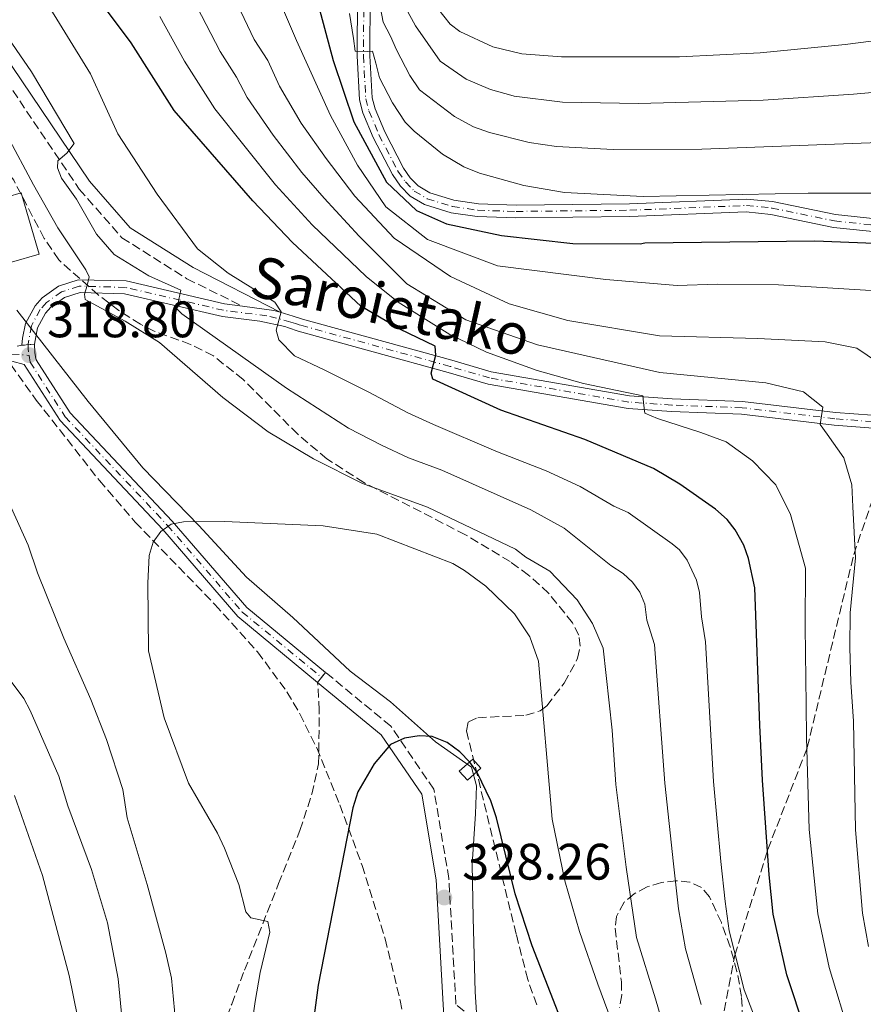
# Model space of a CAD drawing. Units: metres. Extents: x 606580 to 610002, y 4784790 to 4787158.
# Drawn here: x 608100 to 608265, y 4786667 to 4786859 of the extents above; entities that cross this region are included whole.
import ezdxf
from ezdxf.enums import TextEntityAlignment as Align

# ---------------------------------------------------------------- set-up
doc = ezdxf.new("R2010")
doc.units = ezdxf.units.M
doc.header["$MEASUREMENT"] = 0
for name, pattern in [('DGN Style 3', [2.435890702152634, 1.739921930109024, -0.6959687720436097]), ('DGN Style 4', [2.7856150101045474, 1.391937544087219, -0.6959687720436097, 0.001739921930109024, -0.6959687720436097]), ('DGN Style 5', [1.217945351076317, 0.5219765790327072, -0.6959687720436097])]:
    doc.linetypes.add(name, pattern=pattern)
for name, color, linetype, lineweight in [('Camino', 7, 'DGN Style 3', 0), ('Caseta-cabaña', 1, 'Continuous', 0), ('Cauce permanente', 151, 'Continuous', 13), ('Cierre de vial', 7, 'DGN Style 5', 0), ('Cota de punto acotado terreno', 7, 'Continuous', 0), ('Curva de nivel directora', 30, 'Continuous', 30), ('Curva de nivel intermedia', 30, 'Continuous', 0), ('Edificio', 1, 'Continuous', 13), ('Eje pista pavimentada', 7, 'DGN Style 4', 0), ('Límite de municipio', 7, 'Continuous', 0), ('Línea de pista pavimentada', 7, 'Continuous', 0), ('Margen derecho', 7, 'Continuous', 0), ('pavimentado', 23, 'Continuous', 0), ('Punto acotado terreno (símbolo)', 7, 'Continuous', 0), ('Senda', 7, 'DGN Style 3', 0), ('Texto de Pista pavimentada', 7, 'Continuous', 0), ('Zona arbolada', 92, 'DGN Style 3', 0)]:
    doc.layers.add(name, color=color, linetype=linetype, lineweight=lineweight)
doc.styles.add('Style-Arial', font='arial.ttf')

# ---------------------------------------------------------------- blocks, each defined once
blk = doc.blocks.new('5PATER')
at = {"layer": 'Cauce permanente', "linetype": 'Continuous', "lineweight": 0}
h = blk.add_hatch(color=51, dxfattribs=at)
edge = h.paths.add_edge_path()
edge.add_ellipse((0, 0), major_axis=(-0.1095731443231308, -0.1110710700762829), ratio=0.9994222409660317, start_angle=0, end_angle=360)

msp = doc.modelspace()

# ---------------------------------------------------------------- linework, layer by layer
at = {"layer": 'Camino', "color": 7, "linetype": 'DGN Style 3', "lineweight": 0}
for points in [[(608073.8000000011, 4786881.57, 316.3600000000006), (608094.2499999985, 4786851.280000002, 311.7500000000001), (608111.3399999987, 4786825.920000001, 309.229999999996), (608119.6700000014, 4786816.420000001, 307.9700000000012), (608132.3799999985, 4786808.380000001, 306.300000000003), (608143.2899999984, 4786803.000000001, 304.4400000000023)], [(608216.4400000013, 4786623.460000004, 326.1600000000035), (608214.5799999973, 4786626.790000001, 326.1600000000035), (608211.5799999976, 4786630.520000001, 327.0000000000001), (608205.4899999991, 4786637.77, 328.050000000003), (608199.7100000011, 4786645.480000001, 329.1000000000059), (608195.1800000003, 4786653.520000001, 329.5200000000042), (608188.3999999987, 4786663.580000003, 329.9400000000024), (608184.9799999989, 4786666.580000001, 330.1900000000023), (608183.6000000021, 4786691.160000003, 328.0899999999965), (608180.6700000018, 4786708.570000002, 326.4100000000034), (608172.2399999985, 4786720.920000001, 324.7400000000054), (608159.489999999, 4786731.430000001, 323.2200000000012)]]:
    msp.add_polyline3d(points, dxfattribs=at)
at = {"layer": 'Caseta-cabaña', "color": 1, "linetype": 'Continuous', "lineweight": 0, "extrusion": (-0.04390723517383727, -0.03919402915748749, 0.9982664888584568), "elevation": -213987.4116319454, "flags": 128}
msp.add_lwpolyline([(-3165934.132103479, 3635049.401041718), (-3165934.128773819, 3635045.839653117), (-3165936.493928286, 3635045.833005341), (-3165936.50471807, 3635049.401041718), (-3165934.132103479, 3635049.401041718)], close=True, dxfattribs=at)
at = {"layer": 'Caseta-cabaña', "color": 1, "linetype": 'Continuous', "lineweight": 0, "extrusion": (-0.04390723517383727, -0.03919402915748749, 0.9982664888584568), "elevation": -213987.4117103335, "flags": 128}
msp.add_lwpolyline([(-3165934.128773819, 3635045.839653117), (-3165936.493928286, 3635045.833005341), (-3165936.50471807, 3635049.401041718), (-3165934.132103479, 3635049.401041718), (-3165934.128773819, 3635045.839653117)], dxfattribs=at)
at = {"layer": 'Cierre de vial', "color": 7, "linetype": 'DGN Style 5', "lineweight": 0, "extrusion": (0.2221288090915755, 0.01516542048080547, 0.9748993805481665), "elevation": 207981.1799622405, "flags": 128}
msp.add_lwpolyline([(4734257.658296939, -909254.7917033914), (4734257.658296939, -909256.0722120244)], dxfattribs=at)
at = {"layer": 'Cierre de vial', "color": 7, "linetype": 'DGN Style 5', "lineweight": 0, "extrusion": (0.2221392923242189, 0.01516613667087345, 0.9748969807647245), "elevation": 207990.98232086, "flags": 128}
msp.add_lwpolyline([(4734257.656343614, -909253.8401575191), (4734257.656343614, -909255.1197074772)], dxfattribs=at)
at = {"layer": 'Cierre de vial', "color": 7, "linetype": 'DGN Style 5', "lineweight": 0, "extrusion": (0.004957028350147878, 0.006308945174143376, 0.9999678120223299), "elevation": 33537.09958476225, "flags": 128}
msp.add_lwpolyline([(608149.6454869349, 4786614.127521919), (608150.4155270465, 4786615.107541424)], dxfattribs=at)
at = {"layer": 'Cierre de vial', "color": 7, "linetype": 'DGN Style 5', "lineweight": 0, "extrusion": (0.009788965272517844, 0.01258581248128642, 0.9998728786616224), "elevation": 66521.32534299244, "flags": 128}
msp.add_lwpolyline([(608125.6421363906, 4786271.329179061), (608126.4122952855, 4786272.319257476)], dxfattribs=at)
at = {"layer": 'Curva de nivel directora', "color": 30, "linetype": 'Continuous', "lineweight": 30, "flags": 128}
for points, elevation in [([(608256.9699999997, 4786650.250000001), (608249.6999999987, 4786672.310000001), (608246.9999999986, 4786684.17), (608246.2400000008, 4786691.850000001), (608244.9099999988, 4786710.350000001), (608244.4300000003, 4786721.140000002), (608243.449999999, 4786747.960000002), (608242.1599999993, 4786753.720000003), (608241.2499999997, 4786756.279999999), (608239.5699999988, 4786759.33), (608238.0399999999, 4786761.310000001), (608235.7199999999, 4786763.310000001), (608228.7799999996, 4786768.230000001), (608223.6099999996, 4786771.279999999), (608210.1799999984, 4786776.930000001), (608193.7799999989, 4786782.690000001), (608180.4699999985, 4786788.760000001), (608180.1399999998, 4786789.940000001), (608181.0299999994, 4786793.440000001), (608180.9199999999, 4786795.180000001), (608174.0199999999, 4786798.54), (608166.4099999992, 4786803.050000003), (608153.0299999993, 4786815.460000002), (608145.2899999989, 4786823.640000001), (608129.9199999997, 4786841.27), (608121.4699999986, 4786854.510000001), (608111.2699999994, 4786868.270000001)], 300), ([(608157.8300000004, 4786862.710000002), (608160.9699999987, 4786851.08), (608165.05, 4786839.080000001), (608171.3899999991, 4786827.300000002), (608177.2899999999, 4786821.720000001), (608183.1500000006, 4786819.15), (608193.8999999996, 4786816.820000002), (608207.8400000005, 4786815.29), (608221.0100000001, 4786815.240000002), (608221.9099999988, 4786815.410000001), (608255.1300000001, 4786815.779999999), (608276.8099999991, 4786814.960000002)], 275), ([(608209.6299999985, 4786653.050000002), (608199.8799999988, 4786677.970000002), (608196.5799999996, 4786688.15), (608192.9099999995, 4786702.970000003), (608191.7899999997, 4786706.330000003), (608189.1599999988, 4786711.840000002), (608187.7199999993, 4786713.880000004), (608185.7500000001, 4786715.880000001), (608183.2899999992, 4786717.710000001), (608180.3099999997, 4786718.890000002), (608177.8099999985, 4786719.01), (608174.9099999995, 4786718.560000001), (608172.2199999985, 4786717.32), (608168.9799999995, 4786713.550000002), (608165.8399999992, 4786708.07), (608164.7999999998, 4786704.95), (608158.0299999994, 4786670.300000001), (608156.0299999989, 4786655.160000003)], 325)]:
    msp.add_lwpolyline(points, dxfattribs=dict(at, elevation=elevation))
at = {"layer": 'Curva de nivel intermedia', "color": 30, "linetype": 'Continuous', "lineweight": 0, "flags": 128}
for points, elevation in [([(608139.0199999993, 4786868.900000001), (608145.5400000014, 4786855.159999999), (608148.2100000002, 4786851.029999998), (608150.4800000011, 4786846.029999998), (608154.7400000015, 4786838.82), (608159.5899999995, 4786831.88), (608165.2300000011, 4786824.550000001), (608172.9400000003, 4786816.350000001), (608183.9400000018, 4786808.849999999), (608195.3700000005, 4786803.48), (608206.8800000015, 4786800.220000001), (608224.7899999998, 4786797.220000001), (608243.99, 4786796.680000001), (608257.1700000009, 4786796.079999999), (608263.3900000014, 4786794.829999999), (608269.6500000021, 4786790.569999999)], 285), ([(608169.3700000007, 4786865.779999998), (608170.7600000009, 4786858.519999999), (608172.2000000004, 4786855.81), (608173.3400000003, 4786853.119999998), (608176.0000000002, 4786848.149999999), (608177.8900000012, 4786845.34), (608184.7100000008, 4786840.09), (608188.4400000012, 4786838.08), (608191.5500000004, 4786836.980000001), (608199.2999999998, 4786835), (608204.6500000008, 4786834.26), (608215.7599999997, 4786833.65), (608233.0599999999, 4786833.719999999), (608276.3200000019, 4786835.319999999)], 265), ([(608104.0200000008, 4786863.960000001), (608113.5100000014, 4786848.449999999), (608118.9000000004, 4786836.75), (608126.5900000016, 4786824.899999999), (608134.4700000006, 4786814.249999999), (608140.480000001, 4786809.480000001), (608149.5800000004, 4786803.789999999), (608150.8099999998, 4786801.92), (608149.8600000021, 4786798.350000001), (608150.3300000015, 4786796.470000001), (608153.4100000015, 4786793.300000001), (608159.2400000008, 4786790.58), (608167.8500000008, 4786786.26), (608175.6100000013, 4786782.199999998), (608180.6000000002, 4786779.919999998), (608192.7999999998, 4786774.679999999), (608202.6000000011, 4786770.859999999), (608209.3100000012, 4786767.789999999), (608215.8300000011, 4786763.899999999), (608218.640000001, 4786762.71), (608227.2599999997, 4786756.569999999), (608228.7100000003, 4786755.369999999), (608230.19, 4786753.36), (608232.0000000005, 4786749.470000001), (608232.6399999998, 4786747.05), (608232.9800000017, 4786742.300000001), (608233.810000001, 4786737.380000001), (608235.36, 4786710.069999999), (608236.7700000004, 4786694.439999999), (608237.5999999996, 4786686.650000001), (608238.400000002, 4786680.88), (608241.3200000012, 4786669.390000001), (608244.6600000005, 4786660.679999998)], 305.0000000000002), ([(608132.5100000004, 4786865.199999999), (608138.8600000005, 4786852.84), (608142.1100000005, 4786847.77), (608144.1900000013, 4786843.849999999), (608149.2300000017, 4786836.449999998), (608154.8300000009, 4786829.130000001), (608159.2000000007, 4786824.15), (608166.0500000014, 4786816.699999998), (608175.380000001, 4786807.4), (608186.9300000003, 4786800.380000002), (608200.9300000014, 4786795.5), (608224.8700000002, 4786790.07), (608245.5900000003, 4786788.05), (608252.9500000009, 4786786.250000001), (608256.7500000006, 4786783.279999998), (608256.2200000009, 4786779.880000001), (608257.5599999998, 4786778.019999999), (608260.8099999997, 4786773.350000001), (608262.3699999999, 4786768.099999999), (608262.6100000013, 4786763.77), (608263.0899999996, 4786753.81), (608262.0900000005, 4786743.069999999), (608261.9699999997, 4786736.289999997), (608262.1799999999, 4786729.499999999), (608262.7300000021, 4786721.899999999), (608263.1299999999, 4786700.67), (608264.4500000009, 4786684.36), (608265.630000001, 4786677.86)], 289.9999999999998), ([(608172.8799999999, 4786865.499999999), (608177.1100000012, 4786857.83), (608181.8899999999, 4786850.92), (608187.0100000007, 4786847.41), (608191.7400000005, 4786845.389999999), (608195.7000000011, 4786844.300000001), (608196.3700000016, 4786844.090000001), (608205.820000002, 4786842.939999999), (608220.6600000014, 4786842.62), (608245.0800000008, 4786843.319999999), (608262.740000001, 4786844.449999998), (608277.3099999998, 4786845.76), (608286.9800000016, 4786847.81), (608295.6000000003, 4786850.38), (608306.6700000013, 4786853.890000001), (608311.9100000004, 4786856.02), (608319.9600000016, 4786859.689999999)], 260), ([(608181.3600000002, 4786861.300000002), (608183.8700000005, 4786858.13), (608185.7500000001, 4786856.730000001), (608192.2200000009, 4786853.699999999), (608197.8800000005, 4786852.350000001), (608205.640000001, 4786851.769999999), (608228.7200000016, 4786851.779999999), (608244.4700000006, 4786852.57), (608261.1100000015, 4786854.17), (608275.8000000011, 4786856.050000001), (608287.5500000014, 4786858.529999999), (608303.1799999998, 4786862.699999998)], 255.0000000000001), ([(608151.2800000014, 4786860.890000001), (608153.7900000014, 4786854.989999999), (608160.4500000001, 4786840.3), (608165.7300000018, 4786830.57), (608171.2800000019, 4786822.449999999), (608179.4400000002, 4786816.05), (608193.1399999997, 4786810.930000001), (608214.3200000002, 4786808.210000001), (608228.260000001, 4786807.050000002), (608236.1600000003, 4786807.319999999), (608248.0500000013, 4786807.199999999), (608273.6100000006, 4786805.640000001)], 280.0000000000002), ([(608164.1500000015, 4786860.230000001), (608164.9600000007, 4786855.349999999), (608165.2699999991, 4786852.91), (608167.6200000006, 4786852.84), (608168.650000001, 4786852.850000001), (608169.3400000016, 4786850.51), (608170.03, 4786847.689999999), (608172.5600000003, 4786842.759999998), (608175.0800000017, 4786839.019999999), (608176.8099999994, 4786837.210000001), (608182.3900000006, 4786832.760000001), (608186.5599999992, 4786830.269999998), (608189.6200000015, 4786829.039999999), (608198.2900000017, 4786826.630000002), (608206.1900000009, 4786825.279999999), (608221.6200000005, 4786824.479999999), (608253.8600000006, 4786825.109999999), (608277.8100000005, 4786825.119999998)], 270.0000000000002), ([(608127.0800000011, 4786859.689999999), (608131.9300000014, 4786850.91), (608137.8800000015, 4786841.609999999), (608149.7300000002, 4786826.770000001), (608156.8800000005, 4786818.909999999), (608167.4599999996, 4786808.819999999), (608173.7200000003, 4786803.800000002), (608183.7699999998, 4786797.519999999), (608190.9500000014, 4786794.020000001), (608200.8900000012, 4786790.46), (608209.9100000003, 4786787.930000001), (608221.5300000008, 4786785.52), (608221.740000001, 4786783.640000001), (608221.9500000011, 4786782.140000001), (608224.4099999998, 4786781.039999999), (608232.9000000014, 4786778.309999999), (608237.8200000009, 4786776.480000001), (608242.9400000017, 4786772.769999998), (608247.5100000004, 4786768.119999999), (608250.3899999993, 4786762.320000002), (608253.3300000008, 4786751.82), (608253.2700000005, 4786740.34), (608253.4400000003, 4786725.099999999), (608253.5099999997, 4786718.699999999), (608254.0300000004, 4786700.71), (608255.7200000002, 4786684.26), (608257.9700000011, 4786673.73), (608262.0700000003, 4786660.210000001)], 295.0000000000002), ([(608095.9900000021, 4786857.570000002), (608102.0300000014, 4786848.850000001), (608110.3399999996, 4786834.81), (608108.9200000003, 4786832.949999998), (608107.1299999999, 4786831.439999999), (608107.1000000008, 4786830.09), (608107.8899999998, 4786828.070000002), (608110.7799999999, 4786823.929999999), (608114.6800000003, 4786817.119999998), (608118.1800000007, 4786813.130000001), (608124.9599999998, 4786808.989999999), (608131.1800000004, 4786806.140000001), (608130.4100000015, 4786802.489999999), (608131.4100000006, 4786801.51), (608151.8500000014, 4786787.02), (608163.9800000016, 4786779.160000001), (608170.4200000013, 4786775.84), (608175.6900000018, 4786773.390000001), (608182.2099999996, 4786770.949999998), (608199.6300000006, 4786763.179999999), (608206.1500000006, 4786759.640000001), (608215.2900000003, 4786752.329999999), (608217.6600000019, 4786750.77), (608219.4900000002, 4786749.09), (608220.9699999999, 4786747.100000001), (608221.930000001, 4786744.789999999), (608222.3300000011, 4786741.649999999), (608223.7999999997, 4786736.859999999), (608225.8200000002, 4786709.79), (608227.51, 4786694.019999999), (608228.4900000013, 4786685.23), (608229.8400000012, 4786677.390000001), (608232.9400000015, 4786666.470000001)], 310), ([(608097.2200000013, 4786836.41), (608102.4100000013, 4786826.779999999), (608107.1499999999, 4786818.369999998), (608112.6200000017, 4786810.100000001), (608113.29, 4786808.75), (608112.8899999999, 4786807.099999998), (608112.3400000001, 4786805.350000001), (608112.4899999998, 4786804.359999998), (608120.3300000008, 4786800.09), (608127.0200000008, 4786795.939999998), (608139.4300000004, 4786785.180000001), (608148.2800000019, 4786778.45), (608157.1300000009, 4786773.17), (608166.7100000009, 4786768.329999999), (608179.42, 4786763.720000001), (608196.66, 4786755.499999999), (608198.6300000014, 4786753.949999998), (608203.3200000009, 4786751.25), (608208.7000000009, 4786745.590000001), (608211.6800000004, 4786740.99), (608213.7999999993, 4786736.189999999), (608215.5499999997, 4786720.149999999), (608216.2699999993, 4786709.51), (608218.280000001, 4786693.350000001), (608220.3200000017, 4786679.59), (608224.030000002, 4786667.59), (608226.9300000012, 4786657.5)], 315.0000000000005), ([(608098.0300000004, 4786763.689999999), (608101.3300000018, 4786756.3), (608103.1900000015, 4786750.880000001), (608108.3200000012, 4786738.099999998), (608113.6200000008, 4786726.140000001), (608116.6699999997, 4786718.33), (608119.8400000014, 4786708.52), (608120.7100000008, 4786702.979999999), (608124.6300000013, 4786689.99), (608128.3000000014, 4786676.55), (608129.3499999997, 4786671.619999999), (608130.15, 4786663.34), (608130.1400000011, 4786642.289999999), (608132.1399999993, 4786638.17), (608131.6800000012, 4786634.640000001), (608130.8000000004, 4786629.739999998), (608127.2599999999, 4786617.66), (608123.0800000001, 4786604.91), (608111.6000000002, 4786578.49), (608103.3600000013, 4786561.430000001), (608098.6100000015, 4786552.8)], 315.0000000000005), ([(608144.490000001, 4786658.32), (608145.7500000015, 4786667.100000001), (608146.6800000013, 4786672.789999999), (608148.5700000002, 4786680.640000001), (608148.1900000002, 4786682.71), (608144.8600000021, 4786683.470000001), (608143.940000001, 4786684.640000001), (608142.5300000006, 4786689.939999999), (608139.7099999998, 4786697.08), (608138.3700000009, 4786699.970000001), (608132.6900000013, 4786709.779999998), (608127.9400000017, 4786722.539999999), (608124.9100000008, 4786735.65), (608124.7699999999, 4786748.880000001), (608125.0400000004, 4786754.259999999), (608125.7600000001, 4786756.909999999), (608127.2700000011, 4786758.999999999), (608129.3299999996, 4786760.4), (608131.7500000005, 4786760.850000001), (608139.7600000014, 4786760.929999998), (608159.0300000008, 4786760.07), (608169.5000000005, 4786758.470000001), (608184.3799999999, 4786752.720000001), (608186.6799999999, 4786751.369999998), (608190.8600000021, 4786748.269999999), (608196.440000001, 4786742.859999999), (608199.4100000015, 4786738.409999999), (608201.1500000005, 4786733.61), (608203.8300000007, 4786702.74), (608206.2500000012, 4786690.67), (608209.1500000004, 4786680.75), (608212.7199999997, 4786670.48), (608218.7800000017, 4786654.130000002)], 320.0000000000002), ([(608097.4600000004, 4786730.409999999), (608100.5300000015, 4786726.33), (608101.7200000007, 4786724.01), (608107.3400000001, 4786711.109999998), (608109.1399999993, 4786705.310000001), (608113.7400000015, 4786692.9), (608116.8500000007, 4786682.439999999), (608118.9699999996, 4786671.519999999), (608120.9600000011, 4786650.460000001), (608118.9600000007, 4786631.819999999), (608116.4900000008, 4786619.109999998), (608118.2300000021, 4786612.01), (608104.1700000005, 4786582.579999999), (608096.7200000007, 4786565.029999998)], 310), ([(608098.690000002, 4786707.38), (608104.1400000014, 4786691.689999999), (608109.3700000017, 4786672.140000001), (608111.0100000001, 4786664.17), (608111.2800000006, 4786655.67), (608111.0300000003, 4786644.619999998), (608110.7000000017, 4786638.239999999), (608109.28, 4786629.029999998), (608107.7100000011, 4786614.98), (608104.1300000002, 4786600.710000001), (608106.8900000007, 4786597.779999998), (608095.6200000009, 4786576.67)], 305.0000000000002)]:
    msp.add_lwpolyline(points, dxfattribs=dict(at, elevation=elevation))
at = {"layer": 'Edificio', "color": 1, "linetype": 'Continuous', "lineweight": 13, "extrusion": (0.004648767828927442, -0.01609188865547166, 0.999859710197972), "elevation": -73882.47733125526, "flags": 128}
msp.add_lwpolyline([(1912744.111559108, 4429370.341746214), (1912738.487965265, 4429370.332140418), (1912738.476650184, 4429382.869511434), (1912744.097468629, 4429382.869511434), (1912744.111559108, 4429370.341746214)], close=True, dxfattribs=at)
at = {"layer": 'Edificio', "color": 51, "linetype": 'Continuous', "lineweight": 13, "extrusion": (0.004648767828927442, -0.01609188865547166, 0.999859710197972), "elevation": -73882.47729907147, "flags": 128}
msp.add_lwpolyline([(1912738.487965265, 4429370.332140418), (1912738.476650184, 4429382.869511434), (1912744.097468629, 4429382.869511434), (1912744.111559108, 4429370.341746214), (1912738.487965265, 4429370.332140418)], dxfattribs=at)
at = {"layer": 'Eje pista pavimentada', "color": 7, "linetype": 'DGN Style 4', "lineweight": 0, "extrusion": (0.5364845485625408, 0.1549837486996762, 0.8295567290985244), "elevation": 1068376.733600037, "flags": 128}
msp.add_lwpolyline([(4429972.305256126, -1586541.799310443), (4429971.544255913, -1586541.565079172), (4429970.242594736, -1586541.350188098)], dxfattribs=at)
at = {"layer": 'Eje pista pavimentada', "color": 7, "linetype": 'DGN Style 4', "lineweight": 0}
for points in [[(608166.979999999, 4786863.800000003, 269.229999999996), (608166.9099999998, 4786851.970000002, 270.270000000004), (608167.3500000001, 4786843.580000001, 270.800000000003), (608167.9899999973, 4786841.2, 270.9600000000065), (608169.9400000006, 4786836.550000001, 271.2899999999937), (608173.6499999989, 4786829.390000002, 271.8800000000046), (608175.1000000017, 4786827.310000001, 272.0800000000019), (608176.8399999985, 4786825.540000001, 272.2400000000053), (608179.3799999976, 4786824.029999999, 272.3099999999977), (608184.3099999984, 4786822.520000001, 272.3099999999977), (608189.2699999983, 4786821.780000002, 272.3099999999977), (608196.7399999984, 4786821.550000001, 272.3099999999977), (608218.9800000006, 4786821.780000002, 272.3099999999977), (608241.7699999983, 4786822.710000001, 273.1499999999942), (608246.7300000003, 4786822.220000002, 273.1900000000023), (608259.0100000004, 4786819.680000001, 273.1399999999994), (608274.879999998, 4786818.02, 273.6300000000046)], [(607962.4099999988, 4786844.930000001, 296.729999999996), (607975.719999999, 4786831.150000001, 300.8200000000072), (607981.5500000007, 4786826.650000001, 302.4100000000034), (607985.9200000004, 4786824.4, 303.4600000000063), (607991.8900000006, 4786822.300000002, 304.5899999999966), (608006.0500000005, 4786817.74, 306.2700000000041), (608020.0000000002, 4786812.790000001, 308.6600000000034), (608036.1000000003, 4786806.720000001, 311.929999999993), (608040.4099999998, 4786804.710000001, 313.3899999999995), (608044.9899999973, 4786802.78, 314.2400000000052), (608061.2500000005, 4786796.390000002, 315.4199999999984), (608064.3299999983, 4786795.250000002, 315.9100000000037), (608069.3700000009, 4786793.630000001, 317.5899999999965), (608079.0699999994, 4786791.36, 317.25), (608085.9699999995, 4786790.360000002, 317.25), (608088.8700000007, 4786790.820000002, 317.5099999999948), (608089.9699999981, 4786791.250000001, 317.6499999999942), (608091.3799999985, 4786791.87, 317.6999999999972), (608094.0799999987, 4786792.880000004, 317.8300000000018), (608098.1900000013, 4786793.670000002, 318.25), (608101.5500000009, 4786793.400000001, 318.800000000003)], [(608266.4600000002, 4786780.439999999, 287.0099999999949), (608259.0700000008, 4786781.029999999, 288.6900000000024), (608240.9400000012, 4786783.170000001, 292.0399999999937), (608227.1799999992, 4786783.689999999, 294.5599999999977), (608218.7899999983, 4786784.270000001, 294.5599999999977), (608191.5700000006, 4786788.990000002, 298.3300000000017), (608183.829999998, 4786791.26, 299.1699999999983), (608154.5599999982, 4786799.320000002, 304.1999999999972), (608153.6399999995, 4786799.640000002, 304.2700000000042), (608152.7099999996, 4786799.930000001, 304.3500000000058), (608148.0300000014, 4786801.160000003, 304.6199999999955), (608139.5300000011, 4786802.220000001, 307.9700000000012), (608120.370000001, 4786806.7, 312.9999999999999), (608111.3099999975, 4786806.939999999, 315.9299999999931), (608107.8699999996, 4786805.830000001, 316.2899999999936), (608104.9200000014, 4786803.740000002, 316.7899999999937), (608103.7199999989, 4786802.390000001, 317.0800000000017), (608102.0000000001, 4786799.210000004, 317.6900000000023), (608101.3299999973, 4786795.660000001, 318.5200000000042), (608101.3354677504, 4786795.485031935, 318.549199999994)], [(608101.5500000009, 4786793.400000001, 318.800000000003), (608101.7499999999, 4786792.070000002, 318.8699999999955), (608108.5699999994, 4786781.420000001, 318.4499999999972), (608128.600000001, 4786760.180000001, 320.1300000000048), (608143.2100000002, 4786743.230000001, 321.3800000000047), (608158.7199999979, 4786730.449999999, 323.229999999996)]]:
    msp.add_polyline3d(points, dxfattribs=at)
at = {"layer": 'Límite de municipio', "color": 7, "linetype": 'Continuous', "lineweight": 0}
msp.add_polyline3d([(608189.5300000012, 4786656.76, 329.85), (608188.7399999984, 4786668.949999999, 328.9700000000001), (608188.3299999982, 4786683.430000001, 327.5900000000001), (608188.1799999997, 4786693.970000001, 326.76), (608188.8000000007, 4786703.76, 325.61), (608189.0399999992, 4786709.220000001, 325.19), (608188.0199999996, 4786712.9, 325.05), (608181.0100000016, 4786717.84, 325.11), (608172.2199999989, 4786725.699999999, 324.0300000000001), (608164.3200000003, 4786731.65, 323.17), (608153.1000000016, 4786742.17, 321.85), (608144.0500000007, 4786750.029999999, 320.89), (608134.7399999984, 4786760.17, 320.0900000000001), (608123.7699999996, 4786771.449999999, 318.9), (608113.0599999987, 4786784.380000001, 317.82), (608099.1499999985, 4786802.27, 318.6)], dxfattribs=at)
at = {"layer": 'Línea de pista pavimentada', "color": 7, "linetype": 'Continuous', "lineweight": 0, "extrusion": (0.2872134464516882, 0.7976650112202276, 0.5303196828822946), "elevation": 3993094.863917718, "flags": 128}
msp.add_lwpolyline([(1049471.477456889, -2497423.540736076), (1049465.47994332, -2497426.029537193), (1049464.184533279, -2497426.147489852)], dxfattribs=at)
at = {"layer": 'Línea de pista pavimentada', "color": 7, "linetype": 'Continuous', "lineweight": 0, "extrusion": (-0.3092943651361448, -0.05715221972766419, 0.9492473963489338), "elevation": -461355.2272506807, "flags": 128}
msp.add_lwpolyline([(-4596612.969233607, 1393374.982317324), (-4596612.969233607, 1393375.967913589)], dxfattribs=at)
at = {"layer": 'Línea de pista pavimentada', "color": 7, "linetype": 'Continuous', "lineweight": 0}
for points in [[(608274.7999999997, 4786816.77, 273.6300000000046), (608258.8200000004, 4786818.439999999, 273.1399999999994), (608246.5399999982, 4786820.980000001, 273.1900000000023), (608241.739999997, 4786821.460000002, 273.1499999999942), (608219.010000002, 4786820.529999999, 272.3099999999977), (608196.7199999981, 4786820.300000002, 272.3099999999977), (608189.1599999988, 4786820.540000001, 272.3099999999977), (608184.0399999979, 4786821.290000002, 272.3099999999977), (608178.8700000002, 4786822.880000001, 272.3099999999977), (608176.0599999984, 4786824.550000001, 272.2400000000053), (608174.1299999994, 4786826.510000001, 272.0800000000019), (608172.5799999982, 4786828.75, 271.8800000000046), (608168.8099999975, 4786836.02, 271.2899999999937), (608166.8000000003, 4786840.800000003, 270.9600000000065), (608166.1099999996, 4786843.380000002, 270.800000000003), (608165.6600000003, 4786851.940000001, 270.270000000004), (608165.7299999996, 4786863.82, 269.229999999996)], [(608168.2300000008, 4786863.790000001, 269.229999999996), (608168.1599999992, 4786852.000000001, 270.270000000004), (608168.6000000017, 4786843.779999999, 270.800000000003), (608169.1700000018, 4786841.609999999, 270.9600000000065), (608171.0799999986, 4786837.080000001, 271.2899999999937), (608174.7199999974, 4786830.040000002, 271.8800000000046), (608176.0599999984, 4786828.110000002, 272.0800000000019), (608177.6099999996, 4786826.530000002, 272.2400000000053), (608179.8899999994, 4786825.180000001, 272.3099999999977), (608184.5900000001, 4786823.740000002, 272.3099999999977), (608189.3799999978, 4786823.03, 272.3099999999977), (608196.7499999994, 4786822.800000001, 272.3099999999977), (608218.9499999993, 4786823.03, 272.3099999999977), (608241.8099999984, 4786823.960000004, 273.1499999999942), (608246.9099999992, 4786823.460000002, 273.1900000000023), (608259.1999999982, 4786820.920000001, 273.1399999999994), (608274.9600000007, 4786819.270000001, 273.6300000000046), (608282.4799999997, 4786819.060000001, 274.3699999999955), (608286.6000000016, 4786819.420000001, 275.2500000000001), (608292.7999999997, 4786820.520000001, 275.6699999999983), (608295.3200000009, 4786820.030000002, 275.4199999999984), (608297.5599999983, 4786818.870000001, 275.2799999999989), (608299.2800000017, 4786817.210000004, 275.2500000000001)], [(608157.949999999, 4786729.460000002, 323.2500000000001), (608142.3299999973, 4786742.340000001, 321.3800000000047), (608127.6700000011, 4786759.340000002, 320.1300000000048), (608107.5900000003, 4786780.650000001, 318.4499999999972), (608100.5699999996, 4786791.600000001, 318.8699999999955), (608098.1299999988, 4786792.290000003, 318.25), (608094.4499999997, 4786791.580000003, 317.8300000000018), (608090.2699999999, 4786790.03, 317.6199999999953), (608089.1900000003, 4786789.61, 317.5099999999948), (608085.9800000006, 4786789.100000001, 317.25), (608078.8399999992, 4786790.140000002, 317.25), (608069.0399999979, 4786792.42, 317.5899999999965), (608063.9200000016, 4786794.070000002, 315.9100000000037), (608060.8000000012, 4786795.230000001, 315.4199999999984), (608044.5199999979, 4786801.62, 314.2400000000052), (608039.8999999978, 4786803.570000002, 313.3899999999995), (608035.6099999985, 4786805.570000002, 311.929999999993), (608019.5699999989, 4786811.62, 308.6600000000034), (608005.6499999982, 4786816.560000002, 306.2700000000041), (607993.149999999, 4786820.580000001, 304.7899999999935)], [(608100.089999999, 4786795.400000001, 318.8699999999955), (608100.2600000012, 4786796.74, 318.3000000000029), (608100.8099999988, 4786799.630000001, 317.6900000000023), (608102.6900000008, 4786803.11, 317.0800000000017), (608104.0799999988, 4786804.680000001, 316.7899999999937), (608107.2999999997, 4786806.960000002, 316.2899999999936), (608111.1299999986, 4786808.190000001, 315.9299999999931), (608120.5299999998, 4786807.95, 312.9999999999999), (608139.73, 4786803.460000002, 307.9700000000012), (608143.2899999984, 4786803.000000001, 306.7299999999959)], [(608150.6199999999, 4786801.83, 304.5200000000041), (608153.1400000011, 4786801.060000001, 304.3399999999966), (608154.9999999985, 4786800.490000002, 304.1999999999972), (608184.170000002, 4786792.460000002, 299.1699999999983), (608191.8599999989, 4786790.210000002, 298.3300000000017), (608218.9400000003, 4786785.510000001, 294.5599999999977), (608227.2499999985, 4786784.940000001, 294.5599999999977), (608241.0399999997, 4786784.42, 292.0399999999937), (608259.1999999982, 4786782.27, 288.6900000000024), (608266.3799999976, 4786781.7, 287.0099999999949), (608270.6600000003, 4786782.609999999, 285.5299999999988), (608274.4800000001, 4786784.750000001, 283.9600000000063), (608285.1799999999, 4786795.940000001, 278.6300000000047), (608288.5399999993, 4786799.380000004, 278.6300000000047), (608297.9699999974, 4786807.600000001, 275.7599999999948)], [(608102.5799999969, 4786795.570000002, 318.3000000000029), (608103.1999999982, 4786798.790000002, 317.6900000000023), (608104.7499999994, 4786801.670000001, 317.0800000000017), (608105.760000002, 4786802.810000001, 316.7899999999937), (608108.4299999987, 4786804.7, 316.2899999999936), (608111.4899999985, 4786805.680000002, 315.9299999999931), (608120.2100000001, 4786805.460000002, 312.9999999999999), (608139.3399999988, 4786800.980000001, 307.9700000000012), (608146.6700000024, 4786800.110000002, 304.6199999999955), (608151.5599999985, 4786799.060000001, 304.4400000000023), (608152.2699999993, 4786798.800000001, 304.3699999999953), (608154.129999999, 4786798.140000002, 304.1999999999972), (608183.4899999981, 4786790.050000001, 299.1699999999983), (608191.2899999989, 4786787.779999999, 298.3300000000017), (608218.640000001, 4786783.020000001, 294.5599999999977), (608227.120000001, 4786782.439999999, 294.5599999999977), (608240.8399999985, 4786781.920000001, 292.0399999999937), (608258.949999998, 4786779.78, 288.6900000000024), (608266.5399999986, 4786779.180000001, 287.0099999999949), (608271.5599999987, 4786780.24, 285.5299999999988)], [(608159.489999999, 4786731.430000001, 323.2200000000012), (608144.0899999986, 4786744.130000001, 321.3800000000047), (608129.5300000008, 4786761.010000001, 320.1300000000048), (608109.5599999973, 4786782.189999999, 318.4499999999972), (608102.9299999999, 4786792.550000002, 318.8699999999955), (608102.8099999992, 4786793.130000001, 318.7599999999947), (608102.6399999994, 4786794, 318.6000000000058), (608102.5799999969, 4786795.570000002, 318.3000000000029)], [(608187.3700000006, 4786623.030000002, 333.6600000000034), (608186.1399999991, 4786631.540000003, 332.6999999999972), (608183.1999999997, 4786653.7, 331.0200000000042), (608181.11, 4786690.880000002, 328.0899999999965), (608178.3000000003, 4786707.61, 326.4100000000034), (608170.3699999999, 4786719.220000002, 324.7400000000054), (608157.949999999, 4786729.460000002, 323.2500000000001)]]:
    msp.add_polyline3d(points, dxfattribs=at)
at = {"layer": 'Margen derecho', "color": 7, "linetype": 'Continuous', "lineweight": 0}
msp.add_polyline3d([(608075.8599999996, 4786882.980000001, 316.3600000000006), (608096.3200000006, 4786852.680000001, 311.7500000000001), (608113.329999998, 4786827.449999999, 309.229999999996), (608121.3099999976, 4786818.340000001, 307.9700000000012), (608133.5900000001, 4786810.570000002, 306.300000000003), (608150.6199999999, 4786801.83, 304.5200000000041)], dxfattribs=at)
at = {"layer": 'pavimentado', "color": 23, "linetype": 'Continuous', "lineweight": 0}
for points in [[(608274.8000000002, 4786816.77, 273.6300000000047), (608258.8200000009, 4786818.439999999, 273.1399999999995), (608246.5399999986, 4786820.980000001, 273.1900000000023), (608241.7399999974, 4786821.460000001, 273.1499999999942), (608219.0100000025, 4786820.529999998, 272.3099999999977), (608196.7199999986, 4786820.300000001, 272.3099999999977), (608189.1599999992, 4786820.54, 272.3099999999977), (608184.0399999984, 4786821.290000001, 272.3099999999977), (608178.8700000007, 4786822.88, 272.3099999999977), (608176.0599999989, 4786824.55, 272.2400000000052), (608174.1299999999, 4786826.51, 272.0800000000018), (608172.5799999987, 4786828.75, 271.8800000000047), (608168.8099999981, 4786836.019999999, 271.2899999999936), (608166.8000000007, 4786840.800000002, 270.9600000000065), (608166.1100000001, 4786843.380000001, 270.8000000000029), (608165.6600000008, 4786851.939999999, 270.2700000000041), (608165.7300000001, 4786863.819999999, 269.2299999999959)], [(608168.2300000013, 4786863.790000001, 269.2299999999959), (608168.1599999998, 4786852, 270.2700000000041), (608168.6000000023, 4786843.779999999, 270.8000000000029), (608169.1700000024, 4786841.609999998, 270.9600000000065), (608171.079999999, 4786837.08, 271.2899999999936), (608174.7199999979, 4786830.040000002, 271.8800000000047), (608176.0599999989, 4786828.11, 272.0800000000018), (608177.6100000001, 4786826.53, 272.2400000000052), (608179.8899999999, 4786825.180000001, 272.3099999999977), (608184.5900000005, 4786823.740000002, 272.3099999999977), (608189.3799999983, 4786823.03, 272.3099999999977), (608196.7499999999, 4786822.8, 272.3099999999977), (608218.9499999997, 4786823.03, 272.3099999999977), (608241.8099999989, 4786823.960000002, 273.1499999999942), (608246.9099999998, 4786823.460000001, 273.1900000000023), (608259.1999999987, 4786820.92, 273.1399999999995), (608274.9600000011, 4786819.270000001, 273.6300000000047)], [(608266.539999999, 4786779.180000001, 287.0099999999948), (608258.9499999983, 4786779.779999999, 288.6900000000023), (608240.839999999, 4786781.920000001, 292.0399999999936), (608227.1200000015, 4786782.439999999, 294.5599999999977), (608218.6400000014, 4786783.020000001, 294.5599999999977), (608191.2899999993, 4786787.779999999, 298.3300000000018), (608183.4899999986, 4786790.05, 299.1699999999983), (608154.1299999995, 4786798.140000002, 304.1999999999971), (608152.2699999998, 4786798.800000001, 304.3699999999953), (608151.5599999991, 4786799.06, 304.4400000000023), (608146.670000003, 4786800.11, 304.6199999999953), (608139.3399999993, 4786800.98, 307.9700000000012), (608120.2100000007, 4786805.460000002, 313), (608111.489999999, 4786805.680000001, 315.929999999993), (608108.4299999991, 4786804.699999999, 316.2899999999936), (608105.7600000025, 4786802.810000001, 316.7899999999936), (608104.7499999999, 4786801.670000001, 317.0800000000018), (608103.1999999987, 4786798.790000002, 317.6900000000023), (608102.5799999973, 4786795.57, 318.3000000000029), (608100.0899999995, 4786795.4, 318.8699999999953), (608100.2600000016, 4786796.739999999, 318.3000000000029), (608100.8099999992, 4786799.63, 317.6900000000023), (608102.6900000012, 4786803.11, 317.0800000000018), (608104.0799999994, 4786804.679999999, 316.7899999999936), (608107.3000000002, 4786806.960000001, 316.2899999999936), (608111.1299999991, 4786808.190000001, 315.929999999993), (608120.5300000003, 4786807.949999999, 313), (608139.7300000006, 4786803.460000001, 307.9700000000012), (608143.2899999989, 4786803, 304.4400000000023), (608149.3799999999, 4786802.210000002, 304.6199999999953), (608150.6200000002, 4786801.829999999, 304.5200000000041), (608153.1400000015, 4786801.060000001, 304.3399999999965), (608154.999999999, 4786800.49, 304.1999999999971), (608184.1700000025, 4786792.460000002, 299.1699999999983), (608191.8599999994, 4786790.210000001, 298.3300000000018), (608218.9400000008, 4786785.51, 294.5599999999977), (608227.249999999, 4786784.940000001, 294.5599999999977), (608241.04, 4786784.42, 292.0399999999936), (608259.1999999987, 4786782.27, 288.6900000000023), (608266.379999998, 4786781.699999999, 287.0099999999948)], [(608099.1700000009, 4786795.230000001, 319.2599999999948), (608100.0899999995, 4786795.4, 318.8699999999953), (608102.5799999973, 4786795.57, 318.3000000000029), (608102.6399999999, 4786793.999999999, 318.6000000000058), (608102.8099999997, 4786793.13, 318.7599999999948), (608102.9300000004, 4786792.550000001, 318.8699999999953), (608109.5599999977, 4786782.189999999, 318.4499999999971), (608129.5300000013, 4786761.010000001, 320.1300000000047), (608144.089999999, 4786744.13, 321.3800000000047), (608159.4899999994, 4786731.430000001, 323.2200000000012), (608158.7199999985, 4786730.449999998, 323.2299999999959), (608157.9499999994, 4786729.460000001, 323.25), (608142.3299999977, 4786742.34, 321.3800000000047), (608127.6700000018, 4786759.340000001, 320.1300000000047), (608107.5900000008, 4786780.650000001, 318.4499999999971), (608100.5700000002, 4786791.599999999, 318.8699999999953), (608098.1299999993, 4786792.290000002, 318.25)]]:
    msp.add_polyline3d(points, dxfattribs=at)
at = {"layer": 'Senda', "color": 7, "linetype": 'DGN Style 3', "lineweight": 0}
for points in [[(608297.0399999976, 4786549.690000001, 330.1100000000007), (608267.0799999972, 4786577.380000002, 326.3699999999954), (608256.030000001, 4786588.970000002, 325.0000000000001), (608239.5599999976, 4786608.310000001, 322.1399999999994), (608233.449999999, 4786623.570000002, 320), (608232.7600000005, 4786634.250000002, 316.8099999999977), (608232.7899999995, 4786642.910000001, 315.0000000000002), (608236.1099999987, 4786658.080000001, 309.7200000000012), (608239.5100000007, 4786676.119999999, 305.3300000000018), (608245.9699999981, 4786696.790000002, 300.3800000000046), (608253.6900000006, 4786716.740000002, 295.3300000000018), (608262.77, 4786754.480000002, 290.0500000000029), (608271.5599999987, 4786780.24, 285.5299999999988)], [(608036.0899999992, 4786528.57, 287.6600000000036), (608065.8299999982, 4786558.36, 293.5099999999948), (608088.379999999, 4786581.09, 299.5099999999949), (608103.339999999, 4786596.680000001, 304), (608106.4400000013, 4786600.380000002, 305.1300000000048), (608110.6900000006, 4786606.360000002, 306.8699999999953), (608123.8099999988, 4786625.750000001, 311.5399999999937), (608129.079999997, 4786633.960000001, 313.7799999999989), (608130.6000000016, 4786637.52, 314.1600000000036), (608131.6900000002, 4786641.260000002, 314.0599999999977), (608141.1499999971, 4786666.600000001, 317.5500000000029), (608143.6299999983, 4786673.190000001, 318.7200000000012), (608150.3200000003, 4786690.140000002, 322.7400000000054), (608154.5, 4786700.540000003, 324.1199999999953), (608156.8200000002, 4786707.619999999, 323.320000000007), (608158.1400000012, 4786713.540000003, 323.2799999999991), (608158.2699999987, 4786724.060000001, 323.2799999999991), (608157.949999999, 4786729.460000002, 323.2799999999991)]]:
    msp.add_polyline3d(points, dxfattribs=at)
at = {"layer": 'Zona arbolada', "color": 92, "linetype": 'DGN Style 3', "lineweight": 0}
for points in [[(608125.9699999997, 4786798.16, 315.5099999999948), (608123.29, 4786799.49, 315.679999999993), (608119.0899999999, 4786802.189999999, 316.2400000000052), (608115.1100000005, 4786805.189999999, 317.0200000000041), (608107.3200000003, 4786812.08, 318.4600000000065), (608104.4699999997, 4786816.27, 318.9799999999959), (608098.54, 4786827.65, 320.2799999999988), (608096.2199999997, 4786830.630000001, 320.7100000000065), (608094.1200000001, 4786831.82, 321), (608091.2800000003, 4786832.26, 321.3300000000018), (608088.2400000002, 4786831.949999999, 321.6300000000047), (608085.5499999998, 4786830.91, 321.8600000000006)], [(608200.7800000003, 4786666.430000001, 330.2700000000041), (608199.0300000003, 4786671.369999999, 330.6999999999971), (608196.7800000003, 4786680.24, 330.6900000000023), (608194.4000000004, 4786689.91, 329.7700000000041), (608187.0599999996, 4786720.02, 324.4799999999959), (608187.4199999999, 4786721.77, 324.0599999999977), (608189.25, 4786722.560000001, 323.6399999999995), (608198.6399999997, 4786723.050000001, 322.4499999999971), (608201.4299999997, 4786723.890000001, 322.1300000000047), (608202.7300000006, 4786724.91, 321.9700000000012), (608206.1500000004, 4786729.33, 321.5299999999988), (608208.7800000003, 4786734.180000001, 321.1300000000047), (608209.3099999996, 4786736.529999999, 320.9400000000023), (608209.04, 4786738.699999999, 320.75), (608207.7699999996, 4786741.109999999, 320.5200000000041), (608203.1100000005, 4786746.930000001, 319.9400000000023), (608199.1900000004, 4786750.449999999, 319.5800000000018), (608195.5899999999, 4786753.08, 319.2799999999988), (608186.8300000001, 4786758.34, 318.6399999999995), (608166.9900000002, 4786768.550000001, 317.3899999999995), (608159.75, 4786773.17, 316.9400000000023), (608154.0700000003, 4786777.99, 316.570000000007), (608143.3899999997, 4786788.689999999, 315.9600000000065), (608137.5599999996, 4786793.32, 315.679999999993), (608133.0700000003, 4786795.560000001, 315.5099999999948), (608125.9699999997, 4786798.16, 315.5099999999948), (608123.29, 4786799.49, 315.679999999993), (608119.0899999999, 4786802.189999999, 316.2400000000052), (608115.1100000005, 4786805.189999999, 317.0200000000041), (608107.3200000003, 4786812.08, 318.4600000000065), (608104.4699999997, 4786816.27, 318.9799999999959), (608098.54, 4786827.65, 320.2799999999988)], [(608200.7800000003, 4786666.430000001, 330.2700000000041), (608199.0300000003, 4786671.369999999, 330.6999999999971), (608196.7800000003, 4786680.24, 330.6900000000023), (608194.4000000004, 4786689.91, 329.7700000000041), (608187.0599999996, 4786720.02, 324.4799999999959), (608187.4199999999, 4786721.77, 324.0599999999977), (608189.25, 4786722.560000001, 323.6399999999995), (608198.6399999997, 4786723.050000001, 322.4499999999971), (608201.4299999997, 4786723.890000001, 322.1300000000047), (608202.7300000006, 4786724.91, 321.9700000000012), (608206.1500000004, 4786729.33, 321.5299999999988), (608208.7800000003, 4786734.180000001, 321.1300000000047), (608209.3099999996, 4786736.529999999, 320.9400000000023), (608209.04, 4786738.699999999, 320.75), (608207.7699999996, 4786741.109999999, 320.5200000000041), (608203.1100000005, 4786746.930000001, 319.9400000000023), (608199.1900000004, 4786750.449999999, 319.5800000000018), (608195.5899999999, 4786753.08, 319.2799999999988), (608186.8300000001, 4786758.34, 318.6399999999995), (608166.9900000002, 4786768.550000001, 317.3899999999995), (608159.75, 4786773.17, 316.9400000000023), (608154.0700000003, 4786777.99, 316.570000000007), (608143.3899999997, 4786788.689999999, 315.9600000000065), (608137.5599999996, 4786793.32, 315.679999999993), (608133.0700000003, 4786795.560000001, 315.5099999999948), (608125.9699999997, 4786798.16, 315.5099999999948)], [(608097.9500000002, 4786791.600000001, 321.9700000000012), (608102.9400000004, 4786784.66, 321.9700000000012), (608115.29, 4786768.939999999, 321.9700000000012), (608122.2999999998, 4786760.789999999, 322.1600000000035), (608137.8600000005, 4786744.720000001, 324.1900000000023), (608146.2199999997, 4786735.430000001, 325.5399999999936), (608151.9400000004, 4786727.630000001, 326.429999999993), (608154.4500000002, 4786723.350000001, 326.9100000000035), (608157.7699999996, 4786716.66, 327.6199999999953), (608162.29, 4786705.550000001, 328.6199999999953), (608166.6399999997, 4786693.680000001, 328.9799999999959), (608171.1500000004, 4786679.350000001, 328.9600000000065), (608174.0899999999, 4786667.310000001, 329.179999999993), (608175.5300000003, 4786659.289999999, 329.75)], [(608097.9500000002, 4786791.600000001, 321.9700000000012), (608102.9400000004, 4786784.66, 321.9700000000012), (608115.29, 4786768.939999999, 321.9700000000012), (608122.2999999998, 4786760.789999999, 322.1600000000035), (608137.8600000005, 4786744.720000001, 324.1900000000023), (608146.2199999997, 4786735.430000001, 325.5399999999936), (608151.9400000004, 4786727.630000001, 326.429999999993), (608154.4500000002, 4786723.350000001, 326.9100000000035), (608157.7699999996, 4786716.66, 327.6199999999953), (608162.29, 4786705.550000001, 328.6199999999953), (608166.6399999997, 4786693.680000001, 328.9799999999959), (608171.1500000004, 4786679.350000001, 328.9600000000065), (608174.0899999999, 4786667.310000001, 329.179999999993), (608175.5300000003, 4786659.289999999, 329.75)], [(608241.1900000004, 4786661.24, 316.0599999999977), (608240.8399999999, 4786668.07, 315.5), (608239.9400000004, 4786672.970000001, 315.2299999999959), (608238.6100000005, 4786677.789999999, 315.1199999999953), (608236.8799999999, 4786682.529999999, 315.2299999999959), (608234.5899999999, 4786687.539999999, 315.679999999993), (608233.0099999999, 4786689.380000001, 316.1600000000035), (608230.7400000002, 4786690.41, 316.9499999999971), (608228.0499999998, 4786690.710000001, 317.929999999993), (608225.1699999999, 4786690.369999999, 319.0099999999948), (608222.3499999996, 4786689.49, 320.0800000000018), (608219.8300000001, 4786688.17, 321.0299999999988), (608217.8700000001, 4786686.49, 321.7599999999948), (608216.4000000004, 4786683.720000001, 322.4100000000035), (608216.0999999996, 4786681.41, 322.8300000000018), (608217.3499999996, 4786670.949999999, 324.4400000000023), (608217.4000000004, 4786668.359999999, 324.8600000000006), (608216.9800000006, 4786665.9, 325.3000000000029)], [(608241.1900000004, 4786661.24, 316.0599999999977), (608240.8399999999, 4786668.07, 315.5), (608239.9400000004, 4786672.970000001, 315.2299999999959), (608238.6100000005, 4786677.789999999, 315.1199999999953), (608236.8799999999, 4786682.529999999, 315.2299999999959), (608234.5899999999, 4786687.539999999, 315.679999999993), (608233.0099999999, 4786689.380000001, 316.1600000000035), (608230.7400000002, 4786690.41, 316.9499999999971), (608228.0499999998, 4786690.710000001, 317.929999999993), (608225.1699999999, 4786690.369999999, 319.0099999999948), (608222.3499999996, 4786689.49, 320.0800000000018), (608219.8300000001, 4786688.17, 321.0299999999988), (608217.8700000001, 4786686.49, 321.7599999999948), (608216.4000000004, 4786683.720000001, 322.4100000000035), (608216.0999999996, 4786681.41, 322.8300000000018), (608217.3499999996, 4786670.949999999, 324.4400000000023), (608217.4000000004, 4786668.359999999, 324.8600000000006), (608216.9800000006, 4786665.9, 325.3000000000029)]]:
    msp.add_polyline3d(points, dxfattribs=at)

# ---------------------------------------------------------------- block references
at = {"layer": 'Punto acotado terreno (símbolo)', "color": 7, "linetype": 'Continuous', "lineweight": 0, "xscale": 10, "yscale": 10, "zscale": 10}
for p in [(608101.5500000009, 4786793.45, 318.8000000000034), (608182.7100000002, 4786687.42, 328.2599999999948)]:
    msp.add_blockref('5PATER', p, dxfattribs=at)

# ---------------------------------------------------------------- texts
at = {"layer": 'Cota de punto acotado terreno', "color": 7, "linetype": 'Continuous', "lineweight": 0, "style": 'Style-Arial'}
for s, p in [('318.80', (608105.0500000016, 4786796.95, 318.8000000000029)), ('328.26', (608186.2100000011, 4786690.92, 328.2599999999948))]:
    msp.add_text(s, height=7.000000000000002, dxfattribs=at).set_placement(p)
at = {"layer": 'Texto de Pista pavimentada', "color": 7, "linetype": 'Continuous', "lineweight": 0, "style": 'Style-Arial'}
msp.add_text('Saroietako', height=8, rotation=347.3521, dxfattribs=at).set_placement((608172.2373184074, 4786803.064048556, 301.25), align=Align.MIDDLE_CENTER)

doc.saveas('drawing.dxf')
